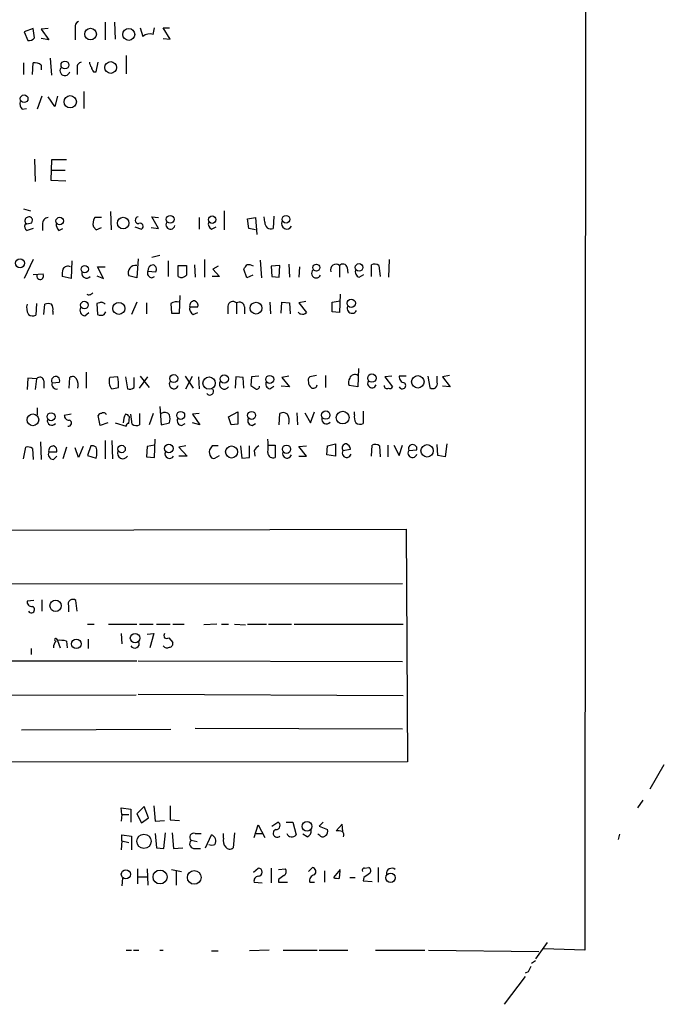
# Model space of a CAD drawing. Extents: x 5 to 1036, y 0 to 869.
# Drawn here: x 955 to 1036, y 27 to 150 of the extents above; entities that cross this region are included whole.
import ezdxf

# ---------------------------------------------------------------- set-up
doc = ezdxf.new("R2010")
doc.units = 0
doc.header["$MEASUREMENT"] = 0
doc.layers.add('MAIN', color=5, linetype='CONTINUOUS')

msp = doc.modelspace()

# ---------------------------------------------------------------- linework, layer by layer
at = {"layer": 'MAIN'}
for p, q in [((1026.0753, 833.7127), (1025.652, 33.528)), ((965.708, 149.4367), (965.708, 147.2353)), ((966.8933, 149.4367), (966.978, 147.32)), ((956.7333, 148.6747), (955.6327, 148.2513)), ((955.6327, 148.2513), (956.056, 147.1507)), ((956.9027, 147.4893), (956.7333, 148.6747)), ((958.596, 148.6747), (957.7493, 148.59)), ((957.7493, 148.59), (958.6807, 147.2353)), ((961.9827, 148.7593), (961.9827, 147.2353)), ((970.1107, 148.7593), (970.4493, 147.6587)), ((971.7193, 147.9127), (971.8887, 148.7593)), ((973.836, 147.32), (972.9893, 148.7593)), ((972.9893, 148.7593), (973.7513, 148.7593)), ((958.6807, 147.2353), (957.7493, 147.4047)), ((972.9893, 147.4047), (973.836, 147.32)), ((968.3327, 145.288), (968.3327, 143.002)), ((955.548, 144.3567), (955.548, 142.9173)), ((956.6487, 142.9173), (956.7333, 144.3567)), ((957.7493, 144.1027), (957.7493, 143.51)), ((958.85, 144.9493), (959.0193, 142.8327)), ((964.6073, 143.256), (964.8613, 144.4413)), ((962.2367, 143.764), (962.2367, 142.9173)), ((964.2687, 143.256), (964.6073, 143.256)), ((963.0833, 140.8007), (963.0833, 138.684)), ((957.834, 140.208), (957.2413, 138.5993)), ((959.4427, 138.938), (958.596, 140.1233)), ((959.7813, 140.208), (959.4427, 138.938)), ((955.3787, 138.5993), (955.8867, 138.684)), ((956.9027, 132.334), (956.9873, 129.54)), ((959.0193, 132.2493), (958.9347, 129.7093)), ((960.882, 132.2493), (959.0193, 132.2493)), ((958.9347, 130.9793), (960.7127, 130.9793)), ((958.9347, 129.7093), (960.7973, 129.6247)), ((955.548, 126.1533), (956.3947, 125.8993)), ((966.3853, 125.8147), (966.47, 123.5287)), ((980.6093, 125.8993), (980.6093, 123.5287)), ((956.564, 124.3753), (956.6487, 124.714)), ((965.2847, 125.0527), (964.438, 125.0527)), ((972.3967, 123.698), (971.55, 125.1373)), ((971.55, 125.1373), (972.3967, 125.0527)), ((977.4767, 125.0527), (977.4767, 123.6133)), ((983.488, 124.8833), (984.504, 125.0527)), ((983.6573, 123.698), (983.488, 124.8833)), ((984.504, 125.0527), (984.6733, 122.936)), ((985.6893, 124.46), (985.6047, 125.1373)), ((986.79, 125.222), (986.7053, 123.698)), ((956.7333, 123.698), (955.9713, 123.444)), ((957.9187, 124.206), (957.9187, 123.444)), ((959.9507, 123.444), (960.4587, 123.698)), ((964.2687, 123.8673), (964.6073, 123.5287)), ((964.6073, 123.5287), (965.2847, 123.7827)), ((969.4333, 123.8673), (970.28, 123.6133)), ((971.4653, 123.7827), (972.3967, 123.698)), ((979.0007, 123.6133), (979.5933, 123.8673)), ((984.504, 123.5287), (983.6573, 123.698)), ((956.7333, 119.8033), (955.6327, 117.4327)), ((961.5593, 119.634), (961.4747, 117.4327)), ((969.8567, 119.888), (969.6873, 117.5173)), ((972.566, 120.3113), (971.55, 120.0573)), ((973.582, 119.634), (973.582, 117.6867)), ((978.154, 119.8033), (978.154, 117.602)), ((985.0967, 119.7187), (985.266, 117.5173)), ((1001.1833, 119.8033), (1001.0987, 117.602)), ((965.5387, 117.4327), (964.7767, 118.872)), ((964.7767, 118.872), (965.708, 118.872)), ((971.042, 118.364), (972.058, 118.2793)), ((974.852, 117.6867), (974.852, 119.0413)), ((974.852, 119.0413), (975.868, 119.0413)), ((976.884, 119.126), (976.9687, 117.602)), ((979.8473, 118.9567), (979.17, 118.618)), ((979.17, 118.618), (980.0167, 117.6867)), ((983.4033, 117.5173), (983.0647, 118.618)), ((987.552, 119.0413), (986.4513, 118.9567)), ((986.4513, 118.9567), (986.536, 117.6867)), ((987.4673, 117.602), (987.552, 119.0413)), ((988.6527, 119.2107), (988.7373, 117.602)), ((990.0073, 118.872), (989.9227, 117.602)), ((995.0027, 119.0413), (995.0027, 117.602)), ((995.934, 118.7873), (996.0187, 118.11)), ((998.982, 117.6867), (998.982, 119.126)), ((999.9133, 119.0413), (1000.0827, 117.6867)), ((956.7333, 117.9407), (958.0033, 118.0253)), ((961.4747, 117.4327), (960.374, 117.6867)), ((964.692, 117.7713), (965.5387, 117.4327)), ((969.6873, 117.5173), (968.6713, 117.7713)), ((971.55, 117.5173), (971.8887, 117.6867)), ((980.0167, 117.6867), (979.0853, 117.6867)), ((984.1653, 117.856), (983.4033, 117.5173)), ((986.536, 117.6867), (987.4673, 117.602)), ((997.458, 117.602), (998.0507, 117.9407)), ((969.6873, 114.4693), (969.01, 112.9453)), ((975.0213, 113.1147), (975.106, 115.316)), ((986.282, 114.4693), (986.3667, 113.03)), ((987.7213, 113.1147), (987.806, 114.4693)), ((987.806, 114.4693), (988.7373, 114.3847)), ((990.7693, 114.554), (989.9227, 114.3847)), ((994.0713, 114.4693), (995.0873, 114.6387)), ((994.0713, 113.284), (994.0713, 114.4693)), ((995.0873, 115.4853), (995.0027, 113.1993)), ((957.1567, 114.3), (957.072, 112.8607)), ((958.088, 112.9453), (958.1727, 114.2153)), ((959.1887, 113.3687), (959.1887, 112.9453)), ((963.168, 112.776), (963.676, 113.1993)), ((965.0307, 114.3847), (964.692, 114.3)), ((964.692, 114.3), (964.7767, 112.9453)), ((965.6233, 112.9453), (965.7927, 113.284)), ((970.8727, 114.3847), (970.8727, 113.03)), ((973.9207, 114.3), (974.0053, 113.1147)), ((976.2913, 113.8767), (977.3073, 113.8767)), ((976.7147, 112.9453), (977.3073, 113.1993)), ((981.0327, 113.9613), (981.0327, 113.03)), ((982.1333, 114.3847), (982.1333, 113.03)), ((983.1493, 113.8767), (983.1493, 113.03)), ((988.7373, 114.3847), (988.822, 113.03)), ((989.9227, 114.3847), (990.854, 113.1993)), ((995.0027, 113.1993), (994.0713, 113.284)), ((974.0053, 113.1147), (975.0213, 113.1147)), ((997.3733, 106.172), (997.2887, 103.886)), ((956.056, 104.9867), (955.9713, 103.5473)), ((957.1567, 104.902), (956.056, 104.9867)), ((957.1567, 104.902), (956.9873, 103.5473)), ((958.088, 104.648), (958.088, 103.7167)), ((961.2207, 103.7167), (961.3053, 105.0713)), ((963.3373, 105.7487), (963.3373, 103.7167)), ((967.3167, 105.156), (966.3007, 105.0713)), ((968.248, 105.156), (968.502, 103.632)), ((969.3487, 103.8013), (969.3487, 105.0713)), ((970.026, 103.7167), (971.042, 105.156)), ((970.1107, 105.2407), (971.2113, 103.8013)), ((975.6987, 105.2407), (976.7147, 103.7167)), ((975.7833, 103.632), (976.63, 105.2407)), ((977.392, 105.156), (977.4767, 103.632)), ((982.0487, 105.156), (981.964, 103.7167)), ((982.98, 105.0713), (982.0487, 105.156)), ((983.0647, 103.7167), (982.98, 105.0713)), ((983.996, 105.156), (983.9113, 104.0553)), ((984.9273, 105.2407), (983.996, 105.156)), ((988.6527, 105.2407), (987.806, 105.0713)), ((987.806, 105.0713), (988.7373, 103.886)), ((992.124, 105.3253), (991.2773, 105.156)), ((993.2247, 105.3253), (993.2247, 103.8013)), ((1001.522, 105.2407), (1000.6753, 105.156)), ((1000.6753, 105.156), (1001.6067, 103.886)), ((1003.3, 105.2407), (1002.4533, 105.2407)), ((1006.0093, 105.2407), (1006.2633, 103.8013)), ((1007.1947, 104.4787), (1007.1947, 105.2407)), ((1008.7187, 105.3253), (1007.872, 105.156)), ((1007.872, 105.156), (1008.8033, 103.886)), ((959.104, 104.394), (960.0353, 104.4787)), ((986.282, 103.632), (986.79, 103.9707)), ((988.7373, 103.886), (987.7213, 103.9707)), ((997.2887, 103.886), (996.188, 104.0553)), ((1008.8033, 103.886), (1007.872, 103.9707)), ((957.2413, 101.2613), (957.2413, 100.4147)), ((972.566, 101.4307), (972.7353, 99.1447)), ((961.4747, 100.4993), (960.628, 100.33)), ((965.1153, 99.06), (964.8613, 100.33)), ((968.6713, 99.314), (968.756, 100.1607)), ((969.0947, 99.2293), (968.9253, 100.4993)), ((970.026, 100.584), (970.026, 99.1447)), ((971.7193, 100.584), (971.2113, 99.1447)), ((977.4767, 100.584), (976.63, 100.4993)), ((976.63, 100.4993), (977.5613, 99.1447)), ((981.1173, 100.1607), (982.3027, 100.7533)), ((981.456, 99.1447), (981.1173, 100.1607)), ((987.4673, 99.1447), (987.552, 100.584)), ((989.6687, 100.6687), (989.7533, 99.1447)), ((990.6847, 100.6687), (991.362, 99.3987)), ((991.362, 99.3987), (991.87, 100.7533)), ((996.8653, 100.4147), (996.8653, 100.7533)), ((997.966, 100.838), (997.966, 99.314)), ((966.0467, 99.3987), (965.1153, 99.06)), ((966.978, 99.3987), (968.3327, 98.9753)), ((972.7353, 99.1447), (973.7513, 99.3987)), ((975.2753, 99.06), (975.6987, 99.314)), ((977.5613, 99.1447), (976.63, 99.3987)), ((982.3027, 99.2293), (981.456, 99.1447)), ((984.0807, 99.06), (984.504, 99.314)), ((965.708, 97.1973), (965.708, 94.9113)), ((966.5547, 97.1973), (966.6393, 94.9113)), ((971.8887, 95.0807), (971.9733, 97.3667)), ((955.548, 94.9113), (955.802, 96.3507)), ((956.6487, 96.1813), (956.7333, 94.8267)), ((957.6647, 97.028), (957.7493, 94.8267)), ((960.882, 96.3507), (960.4587, 94.9113)), ((962.406, 95.0807), (961.9827, 96.266)), ((962.9987, 96.4353), (962.406, 95.0807)), ((963.93, 96.52), (963.5067, 95.3347)), ((970.9573, 96.4353), (970.8727, 95.1653)), ((971.8887, 96.6047), (970.9573, 96.4353)), ((975.7833, 96.52), (974.9367, 96.3507)), ((974.9367, 96.3507), (975.9527, 95.25)), ((979.8473, 96.52), (979.0853, 96.52)), ((982.6413, 96.52), (982.8107, 94.996)), ((983.742, 95.0807), (983.742, 96.52)), ((986.1127, 96.6047), (986.9593, 96.6047)), ((986.9593, 96.6047), (986.9593, 95.0807)), ((989.9227, 96.4353), (990.854, 96.52)), ((990.854, 95.25), (989.9227, 96.4353)), ((993.394, 95.4193), (993.4787, 96.52)), ((993.4787, 96.52), (994.4947, 96.774)), ((994.4947, 96.774), (994.4947, 95.25)), ((995.426, 95.9273), (996.3573, 96.0967)), ((998.982, 95.25), (999.0667, 96.6047)), ((999.998, 96.52), (1000.0827, 95.1653)), ((1001.014, 96.6047), (1001.014, 95.1653)), ((1001.776, 96.6047), (1002.4533, 95.3347)), ((1002.4533, 95.3347), (1002.8767, 96.6047)), ((1003.6387, 95.9273), (1004.6547, 96.012)), ((1007.2793, 95.3347), (1007.1947, 96.6893)), ((1008.38, 96.774), (1008.2107, 95.1653)), ((958.6807, 95.758), (959.6967, 95.758)), ((959.2733, 94.8267), (959.6967, 95.25)), ((963.5067, 95.3347), (964.6073, 94.996)), ((970.8727, 95.1653), (971.8887, 95.0807)), ((975.9527, 95.25), (974.9367, 95.25)), ((979.424, 94.996), (980.0167, 95.3347)), ((982.8107, 94.996), (983.742, 95.0807)), ((984.3347, 95.9273), (984.4193, 95.25)), ((989.9227, 95.25), (990.854, 95.25)), ((994.4947, 95.25), (993.394, 95.4193)), ((1008.2107, 95.1653), (1007.2793, 95.3347)), ((868.8493, 85.852), (1003.3, 86.106)), ((1003.3, 86.106), (1003.4693, 57.0653)), ((868.3413, 79.248), (1002.8767, 79.3327)), ((956.818, 77.216), (955.9713, 77.1313)), ((957.834, 77.3007), (957.834, 75.8613)), ((961.136, 76.5387), (961.136, 75.7767)), ((962.2367, 75.8613), (962.0673, 77.216)), ((963.5067, 74.2527), (964.3533, 74.2527)), ((966.1313, 74.2527), (969.6873, 74.2527)), ((970.026, 74.2527), (971.7193, 74.2527)), ((972.1427, 74.2527), (973.836, 74.2527)), ((974.1747, 74.2527), (975.614, 74.2527)), ((979.678, 74.2527), (978.0693, 74.168)), ((980.2707, 74.2527), (981.1173, 74.2527)), ((981.8793, 74.2527), (983.234, 74.168)), ((983.488, 74.2527), (985.8587, 74.2527)), ((986.1127, 74.2527), (988.9913, 74.2527)), ((989.33, 74.2527), (1002.9613, 74.2527)), ((967.74, 73.0673), (967.8247, 71.7973)), ((970.9573, 72.9827), (971.804, 73.0673)), ((971.804, 73.0673), (971.296, 71.2893)), ((959.612, 72.4747), (959.7813, 72.2207)), ((959.7813, 72.2207), (960.12, 71.2893)), ((960.882, 72.136), (960.9667, 71.2893)), ((963.5913, 72.39), (963.5913, 71.2047)), ((973.6667, 72.5593), (974.1747, 71.9667)), ((956.4793, 71.2047), (956.4793, 70.4427)), ((868.3413, 69.5113), (969.6873, 69.6807)), ((969.8567, 69.6807), (1002.8767, 69.596)), ((969.6027, 65.3627), (868.3413, 65.278)), ((1002.9613, 65.278), (969.8567, 65.4473)), ((955.294, 61.0447), (973.9207, 61.1293)), ((1002.8767, 61.1293), (976.9687, 61.214)), ((1003.4693, 57.0653), (869.2727, 56.896)), ((1033.78, 53.6787), (1035.558, 56.7267)), ((1032.256, 51.308), (1032.9333, 52.2393)), ((967.8247, 50.4613), (967.74, 51.308)), ((967.74, 51.308), (968.9253, 51.1387)), ((967.8247, 50.4613), (967.74, 49.6147)), ((967.8247, 50.4613), (968.6713, 50.4613)), ((968.9253, 51.1387), (968.9253, 49.53)), ((970.6187, 51.4773), (969.6873, 50.546)), ((969.6873, 50.546), (970.28, 49.4453)), ((971.1267, 50.038), (970.6187, 51.4773)), ((971.804, 51.562), (971.9733, 49.6147)), ((973.836, 51.562), (973.836, 49.784)), ((970.28, 49.4453), (971.1267, 50.038)), ((971.9733, 49.6147), (973.1587, 49.6993)), ((973.836, 49.784), (975.0213, 49.6993)), ((986.536, 49.022), (987.298, 49.53)), ((988.314, 49.53), (989.1607, 49.53)), ((989.1607, 49.53), (989.584, 47.9213)), ((992.9707, 49.53), (992.4627, 49.022)), ((995.3413, 49.276), (994.5793, 48.4293)), ((995.426, 48.3447), (995.3413, 49.276)), ((971.9733, 48.0907), (972.1427, 46.3127)), ((973.074, 46.228), (973.2433, 48.1753)), ((974.09, 48.1753), (974.2593, 46.228)), ((976.9687, 48.0907), (977.7307, 48.0907)), ((980.5247, 47.498), (980.5247, 48.0907)), ((981.8793, 48.1753), (981.71, 46.3127)), ((984.3347, 47.5827), (984.8427, 49.1913)), ((984.5887, 48.0907), (985.4353, 48.0907)), ((984.8427, 49.1913), (985.6893, 47.5827)), ((990.9387, 47.6673), (990.4307, 48.006)), ((992.5473, 47.8367), (992.2933, 48.006)), ((992.4627, 49.022), (993.4787, 48.5987)), ((1029.97, 48.006), (1029.8007, 47.3287)), ((967.8247, 47.1593), (967.74, 46.0587)), ((967.8247, 47.1593), (967.8247, 47.9213)), ((967.8247, 47.9213), (969.01, 47.752)), ((967.8247, 47.1593), (968.6713, 46.99)), ((969.01, 47.752), (969.01, 46.0587)), ((976.4607, 47.244), (977.2227, 47.0747)), ((978.2387, 46.3127), (979.0007, 47.9213)), ((972.1427, 46.3127), (973.074, 46.228)), ((974.2593, 46.228), (975.4447, 46.3127)), ((976.9687, 46.228), (977.646, 46.228)), ((969.772, 43.688), (969.772, 41.8253)), ((970.9573, 43.688), (971.042, 41.656)), ((974.0053, 43.6033), (975.2753, 43.3493)), ((974.598, 43.434), (974.598, 41.656)), ((984.25, 43.2647), (984.8427, 43.7727)), ((986.4513, 43.7727), (986.4513, 41.91)), ((987.3827, 43.6033), (988.2293, 43.688)), ((991.108, 43.3493), (991.616, 43.8573)), ((993.14, 43.434), (993.14, 41.9947)), ((995.0873, 43.6033), (994.2407, 42.5873)), ((995.0027, 42.5027), (995.0873, 43.434)), ((998.1353, 43.7727), (998.6433, 43.8573)), ((999.8287, 43.8573), (999.8287, 41.9947)), ((967.9093, 42.5027), (967.8247, 41.5713)), ((969.8567, 42.672), (970.9573, 42.672)), ((984.3347, 41.9947), (985.3507, 41.91)), ((987.3827, 42.3333), (987.3827, 41.9947)), ((987.3827, 41.9947), (988.4833, 41.9947)), ((991.2773, 41.9947), (991.87, 41.9947)), ((996.2727, 42.5873), (996.95, 42.5873)), ((998.0507, 42.5873), (997.966, 42.164)), ((997.966, 42.164), (999.0667, 42.0793)), ((1020.9107, 34.4593), (1019.4713, 32.4273)), ((968.3327, 33.528), (969.01, 33.528)), ((969.264, 33.528), (969.9413, 33.528)), ((972.566, 33.528), (972.9893, 33.528)), ((979.0007, 33.4433), (979.8473, 33.4433)), ((986.1973, 33.528), (983.742, 33.4433)), ((987.9753, 33.528), (992.2087, 33.528)), ((992.4627, 33.528), (996.0187, 33.528)), ((999.49, 33.528), (1005.6707, 33.528)), ((1006.094, 33.528), (1019.8947, 33.3587)), ((1025.652, 33.528), (1020.4873, 33.6973)), ((1019.4713, 32.1733), (1018.9633, 31.8347)), ((1018.54, 30.8187), (1018.2013, 30.6493)), ((1018.2013, 30.226), (1015.5767, 26.7547))]:
    msp.add_line(p, q, dxfattribs=at)
for centre, radius in [((963.8982, 147.9646), 0.7299), ((968.6735, 147.9314), 0.7479), ((960.7046, 144.1027), 0.4899), ((966.4177, 143.7921), 0.7308), ((955.6056, 139.8891), 0.4839), ((961.3657, 139.5091), 0.7742), ((960.05, 124.6179), 0.4656), ((967.9763, 124.3507), 0.7278), ((973.8508, 124.8245), 0.4852), ((979.0877, 124.7817), 0.4598), ((988.3139, 124.8305), 0.4762), ((955.0931, 119.3389), 0.5562), ((963.1778, 118.6026), 0.4491), ((992.1009, 118.791), 0.425), ((997.4341, 118.8231), 0.4757), ((963.1359, 114.1159), 0.4684), ((967.4317, 113.6969), 0.7548), ((984.5736, 113.7299), 0.7387), ((996.4529, 114.3344), 0.5212), ((974.3016, 104.9323), 0.5023), ((978.6987, 104.3655), 0.7694), ((980.5973, 104.8785), 0.5168), ((986.2853, 104.8304), 0.4996), ((999.0381, 104.99), 0.5223), ((1004.7816, 104.5211), 0.7833), ((993.2758, 100.3676), 0.5222), ((956.7031, 99.7734), 0.7338), ((958.9763, 100.1574), 0.4923), ((975.1645, 100.3224), 0.4916), ((984.0118, 100.3251), 0.4896), ((995.3904, 100.0578), 0.7923), ((967.7823, 96.1338), 0.4627), ((973.676, 96.1903), 0.527), ((981.5213, 95.7597), 0.7541), ((988.3742, 96.1031), 0.5171), ((1005.9332, 95.8975), 0.778), ((959.5391, 76.5437), 0.7128), ((969.4621, 72.5052), 0.5916), ((962.1324, 71.7844), 0.5968), ((990.9453, 48.9833), 0.6113), ((970.5763, 47.117), 0.8993), ((968.3141, 43.0002), 0.5696), ((972.5812, 42.6611), 0.8701), ((976.8501, 42.6089), 0.8535), ((1001.3743, 42.5603), 0.5802)]:
    msp.add_circle(centre, radius, dxfattribs=at)
for centre, radius, start, end in [((962.5935, 148.9186), 0.6312, 107.280921, 194.617437), ((971.296, 146.7274), 1.2587, 70.347095, 132.275832), ((956.1527, 148.1368), 0.9908, 264.399307, 319.194862), ((956.9448, 143.0436), 1.33, 52.779434, 99.15), ((962.7986, 143.8717), 0.5721, 95.405678, 190.850351), ((964.7162, 144.5001), 0.9573, 183.521453, 222.879217), ((960.7013, 143.3937), 0.6195, 143.28919, 347.157199), ((964.9702, 143.9074), 0.9573, 183.51548, 222.879217), ((955.8724, 139.2343), 0.8043, 158.375849, 232.135637), ((956.1195, 124.6506), 0.4285, 110.232123, 237.103339), ((913.8214, 335.9368), 215.836, 281.192728, 281.421942), ((956.2253, 124.7139), 0.4234, 0.013532, 126.859073), ((958.6454, 124.3189), 0.7355, 93.851386, 188.830866), ((960.5975, 124.1938), 0.9903, 174.384402, 229.217958), ((965.5384, 124.2907), 1.3385, 145.298349, 198.441717), ((969.908, 124.7149), 0.4255, 96.924595, 274.488554), ((970.1106, 123.952), 0.3787, 296.571817, 116.558284), ((973.8776, 124.145), 0.5616, 145.879805, 348.882133), ((979.2547, 124.206), 0.6448, 156.802576, 246.802576), ((986.409, 124.3613), 0.7265, 172.191141, 294.070596), ((988.4127, 124.2765), 0.6633, 156.151522, 330.714701), ((956.2254, 123.952), 0.568, 153.43946, 243.425927), ((962.7427, 117.9408), 2.3823, 163.485048, 186.122934), ((961.0513, 118.2795), 0.6825, 60.245747, 150.264491), ((963.3957, 118.0576), 0.5828, 166.392984, 320.478885), ((969.5127, 118.1396), 0.9185, 79.041196, 203.640094), ((971.64, 118.1471), 0.6361, 160.063835, 261.86735), ((971.7617, 118.4063), 0.7209, 93.371594, 183.363661), ((971.5711, 118.5756), 0.57, 328.677654, 74.930019), ((1272.2178, 118.4486), 296.3504, 179.885409, 180.114572), ((856.234, 203.522), 152.6261, 326.200547, 326.42973), ((983.6151, 117.9834), 1.1621, 56.882912, 100.501532), ((992.0907, 118.0907), 0.59, 131.385109, 336.559129), ((994.5523, 118.5159), 0.692, 49.395113, 199.99301), ((995.4152, 118.7194), 0.5232, 7.45643, 142.032818), ((997.6187, 118.2369), 0.6549, 153.090646, 255.796132), ((999.3779, 118.3171), 0.9006, 53.524537, 116.078517), ((957.6146, 117.7213), 0.433, 149.555924, 300.444076), ((957.4108, 117.8136), 0.6292, 312.268789, 19.661787), ((975.2723, 118.2974), 0.7414, 235.463216, 323.462405), ((963.7183, 115.951), 0.552, 237.533585, 327.533585), ((965.2847, 113.9614), 0.4936, 30.955794, 120.965747), ((974.6489, 113.2281), 1.2959, 73.299062, 124.190401), ((976.8827, 114.0282), 0.6105, 89.877994, 194.368574), ((976.6965, 114.036), 0.6312, 345.382563, 72.719079), ((981.6925, 113.8883), 0.6639, 48.39513, 173.686496), ((982.4719, 113.792), 0.6826, 7.127098, 119.738635), ((957.6434, 113.792), 1.7248, 165.793764, 209.399192), ((958.596, 113.1999), 1.1001, 67.369719, 112.630281), ((958.2572, 113.6226), 0.9654, 344.753209, 37.872902), ((963.2527, 113.4533), 0.6826, 150.254078, 262.87186), ((977.124, 113.6933), 0.8527, 167.579062, 241.312851), ((990.1344, 113.3264), 0.2994, 188.140927, 278.121983), ((990.4307, 113.4534), 0.4937, 239.040224, 329.024302), ((996.5586, 113.6848), 0.6066, 152.881567, 337.565407), ((956.676, 113.6699), 0.9009, 233.544775, 296.075842), ((965.2, 113.7922), 0.9468, 243.443068, 296.556932), ((957.5692, 104.5801), 0.5232, 7.45643, 142.032818), ((959.549, 104.6636), 0.5203, 339.182297, 211.209271), ((961.6479, 104.5826), 0.5968, 32.358529, 125.03213), ((960.7551, 104.0977), 1.6119, 346.327573, 29.932259), ((967.621, 104.5622), 1.4151, 158.913651, 221.10022), ((950.6208, 103.4334), 16.7845, 1.255966, 5.890651), ((974.3017, 104.2247), 0.5758, 143.979943, 342.889955), ((980.6093, 104.2247), 0.6105, 146.315138, 326.30733), ((986.4427, 104.2669), 0.6549, 153.090646, 255.796132), ((991.7005, 104.6904), 0.6292, 132.268789, 199.661787), ((996.9971, 104.4513), 0.9008, 143.5321, 206.078638), ((996.9077, 104.775), 0.6694, 55.303222, 161.562344), ((999.0587, 104.3323), 0.5508, 155.203063, 339.560862), ((1003.1802, 105.1279), 0.7356, 171.179222, 266.141365), ((959.6587, 104.205), 0.586, 161.184755, 282.077001), ((924.654, 315.3618), 215.836, 281.194029, 281.423217), ((968.7561, 104.5633), 0.9653, 254.738635, 307.87186), ((978.789, 103.3357), 0.469, 217.871769, 37.871769), ((1068.8152, 230.8859), 152.6259, 236.200557, 236.42974), ((984.6622, 103.9684), 0.3498, 226.019308, 0.376725), ((992.0812, 104.5419), 0.9752, 183.715594, 229.412088), ((991.7229, 104.2065), 0.4904, 235.720144, 352.205363), ((1000.9293, 104.0129), 0.3412, 172.862488, 299.765709), ((1001.2681, 104.0553), 0.3786, 243.421413, 333.434949), ((1002.8343, 104.0836), 0.4292, 207.412843, 46.321685), ((1006.6366, 104.267), 0.5968, 231.284721, 20.772874), ((959.0777, 99.6849), 0.5828, 166.392984, 320.478885), ((961.2066, 100.3159), 0.5788, 178.604026, 271.395974), ((961.136, 99.3563), 0.3852, 257.464739, 77.464739), ((965.3268, 100.0339), 0.5517, 94.376403, 147.539959), ((965.5224, 100.2943), 0.3747, 18.739531, 129.369014), ((970.4001, 99.423), 2.4062, 153.429624, 180.578629), ((968.1637, 99.8224), 0.6821, 29.733421, 82.90103), ((973.1556, 99.9733), 0.7414, 36.537595, 124.536784), ((972.2702, 99.9067), 1.5658, 341.068631, 18.931369), ((975.3652, 99.6897), 0.6361, 160.052295, 261.874993), ((1363.3024, 99.9913), 381.0005, 179.885409, 180.114592), ((984.1706, 99.6897), 0.6361, 160.052295, 261.874993), ((987.9479, 99.7751), 0.9006, 53.524537, 116.078517), ((986.9806, 99.6526), 1.7248, 345.793764, 29.399192), ((993.3678, 99.8543), 0.5828, 166.404851, 320.465046), ((998.2205, 100.1185), 1.3872, 167.671, 211.258436), ((968.629, 99.0177), 0.2993, 81.875312, 188.143638), ((969.63, 99.9539), 0.9009, 233.544775, 296.075842), ((997.5701, 100.1229), 0.9006, 233.524537, 296.078517), ((979.2526, 96.52), 6.8281, 352.876857, 7.123143), ((956.0559, 95.4189), 0.9658, 52.133342, 105.242111), ((959.272, 95.9096), 0.6104, 89.877974, 194.379996), ((959.086, 95.9173), 0.6311, 345.380272, 72.736416), ((964.0994, 95.7582), 0.7804, 49.396316, 102.536771), ((962.3228, 95.6734), 2.3828, 343.483855, 16.51384), ((979.8896, 95.8002), 1.1624, 169.501163, 213.109008), ((1105.9159, 11.6161), 152.6259, 146.200557, 146.42974), ((985.6472, 95.2076), 1.4969, 118.746399, 151.262153), ((995.8369, 96.2511), 0.523, 88.641548, 218.239039), ((995.5472, 96.0182), 0.8139, 5.534773, 68.212969), ((999.4626, 95.7951), 0.9012, 53.550995, 116.058953), ((1004.1321, 96.1451), 0.5393, 345.711229, 203.81795), ((959.2874, 95.4898), 0.6633, 156.151522, 268.78186), ((967.9234, 95.5745), 0.6633, 156.151522, 330.714701), ((973.7643, 95.5301), 0.5687, 156.374084, 330.496276), ((979.2547, 95.3348), 0.3787, 206.585347, 296.551521), ((986.6912, 95.6875), 0.6634, 181.226592, 293.837087), ((988.448, 95.5463), 0.5579, 147.9108, 346.842977), ((995.8987, 95.631), 0.5579, 147.919501, 346.842977), ((1004.1036, 95.6123), 0.5616, 145.879805, 348.882133), ((956.564, 77.0467), 0.5987, 171.876665, 278.132809), ((956.4934, 76.073), 0.4114, 210.973311, 67.823623), ((961.694, 76.7503), 0.5968, 51.284721, 200.767302), ((973.4127, 72.8133), 0.3592, 135, 315), ((960.2588, 71.3862), 0.9903, 130.782042, 185.615598), ((959.5697, 72.3054), 0.1746, 75.97172, 284.020326), ((960.0776, 68.8766), 3.3572, 76.136778, 95.063402), ((969.4203, 71.8234), 0.5687, 209.503724, 23.625916), ((973.446, 71.7996), 0.5238, 209.301137, 305.653396), ((973.7325, 71.835), 0.4614, 272.33528, 16.58506), ((987.0847, 49.0879), 0.4909, 265.244113, 64.244084), ((976.7804, 47.6279), 0.4996, 67.860007, 230.213518), ((987.2089, 48.1219), 0.5045, 109.077807, 312.847399), ((989.0428, 48.3658), 0.7003, 203.127696, 320.602952), ((990.7205, 48.374), 0.7396, 287.158545, 10.911862), ((992.9706, 48.3447), 0.5681, 296.574073, 26.56054), ((994.7911, 46.8629), 1.5807, 69.629778, 97.700518), ((994.9176, 47.8789), 0.6297, 340.365149, 47.709785), ((976.8686, 46.813), 0.5934, 133.422699, 279.709908), ((978.7259, 47.1549), 0.8142, 329.03383, 70.274223), ((981.5686, 47.1592), 1.0975, 162.019049, 223.966292), ((992.886, 48.0906), 0.4233, 216.856362, 323.143638), ((979.043, 47.4559), 0.8145, 242.110409, 297.889591), ((981.2806, 46.754), 0.6157, 215.401383, 314.216978), ((984.8257, 43.2647), 0.5083, 271.916663, 88.083337), ((987.7406, 43.3454), 0.5968, 302.358529, 35.03213), ((991.5102, 43.3282), 0.5396, 311.815173, 78.69215), ((998.079, 43.5186), 0.2603, 77.50701, 220.575031), ((1125.3772, -126.4676), 211.6403, 126.756633, 126.985837), ((998.4538, 43.4505), 0.4488, 307.666685, 65.022443), ((1001.5246, 43.0662), 0.6822, 51.929091, 184.666688), ((984.9131, 42.1594), 0.6014, 96.722081, 195.894358), ((1114.7092, -126.7216), 211.6403, 126.756633, 126.985837), ((991.9905, 42.1951), 0.7408, 99.361868, 195.694678), ((994.7909, 44.0691), 1.5806, 249.629778, 277.700518), ((1188.0242, -53.5126), 189.3057, 153.31696, 153.546156)]:
    msp.add_arc(centre, radius, start, end, dxfattribs=at)

doc.saveas('drawing.dxf')
